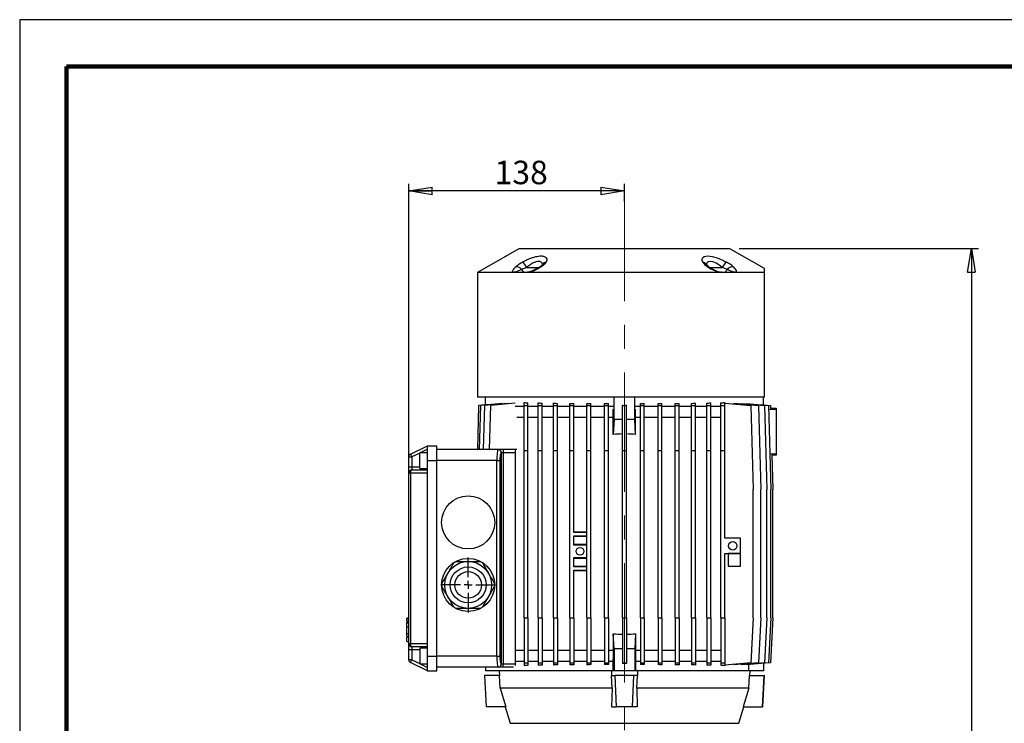
# Model space of a CAD drawing. Units: millimetres. Extents: x -4 to 213, y 0 to 297.
# Drawn here: x 0 to 105, y 222 to 297 of the extents above; entities that cross this region are included whole.
import ezdxf

# ---------------------------------------------------------------- set-up
doc = ezdxf.new("R2010")
doc.units = ezdxf.units.MM
doc.linetypes.add('CENTERX2', pattern=[20.32, 12.7, -2.54, 2.54, -2.54])
doc.layers.add('FORMAT', color=7, linetype='Continuous')
doc.styles.add('SLDTEXTSTYLE0', font='TXT', dxfattribs={"width": 0.605})
doc.dimstyles.new('SLDDIMSTYLE0', dxfattribs={"dimtxt": 2.5, "dimasz": 2.5, "dimexe": 0, "dimexo": 0.0625, "dimtad": 1, "dimlfac": 6, "dimrnd": 1e-09, "dimzin": 12, "dimdsep": 46, "dimtxsty": 'SLDTEXTSTYLE0', "dimblk1": 'CLOSED', "dimblk2": 'CLOSED', "dimsah": 1, "dimcen": 0.09, "dimadec": 0, "dimazin": 3, "dimtfac": 1, "dimtofl": 0, "dimtmove": 0, "dimatfit": 3, "dimldrblk": 'CLOSED', "dimfxl": 0, "dimfrac": 2, "dimtolj": 1, "dimtzin": 12, "dimarcsym": 0})
doc.dimstyles.new('SLDDIMSTYLE3', dxfattribs={"dimtxt": 2.5, "dimasz": 2.5, "dimexe": 0, "dimexo": 0.0625, "dimtad": 1, "dimdec": 0, "dimlfac": 6, "dimrnd": 1e-09, "dimzin": 12, "dimdsep": 46, "dimtxsty": 'SLDTEXTSTYLE0', "dimblk1": 'CLOSED', "dimblk2": 'CLOSED', "dimsah": 1, "dimcen": 0.09, "dimadec": 0, "dimazin": 3, "dimtfac": 1, "dimtdec": 0, "dimtofl": 0, "dimtmove": 0, "dimatfit": 3, "dimldrblk": 'CLOSED', "dimfxl": 0, "dimfrac": 2, "dimtolj": 1, "dimtzin": 12, "dimarcsym": 0})

# ---------------------------------------------------------------- blocks, each defined once
blk = doc.blocks.new('_Closed')
at = {"color": 0, "linetype": 'ByBlock', "lineweight": -2}
for p, q in [((-1, 0.166667), (0, 0)), ((-1, 0.166667), (-1, -0.166667)), ((0, 0), (-1, -0.166667)), ((0, 0), (-1, 0))]:
    blk.add_line(p, q, dxfattribs=at)
blk = doc.blocks.new('_D_5')
at = {"layer": 'FORMAT'}
for p, q in [((76.74, 272.6), (102.24, 272.6)), ((101.49, 272.6), (101.49, 146.76)), ((81.21, 146.76), (102.24, 146.76))]:
    blk.add_line(p, q, dxfattribs=at)
at = {"layer": 'FORMAT', "xscale": 2.5, "yscale": 2.5}
for p, rotation in [((101.49, 272.6, 2), 90.0000000000004), ((101.49, 146.76, 2), 270.0000000000004)]:
    blk.add_blockref('_Closed', p, dxfattribs=dict(at, rotation=rotation))
at = {"layer": 'FORMAT', "insert": (98.27, 207.33), "char_height": 2.5, "attachment_point": 1, "rotation": 90, "style": 'SLDTEXTSTYLE0'}
blk.add_mtext('755', dxfattribs=at)
blk = doc.blocks.new('_D_8')
at = {"layer": 'FORMAT'}
for p, q in [((41.49, 249.68), (41.49, 279.5)), ((64.49, 277.64), (64.49, 279.5)), ((64.49, 278.75), (41.49, 278.75))]:
    blk.add_line(p, q, dxfattribs=at)
at = {"layer": 'FORMAT', "xscale": 2.5, "yscale": 2.5, "rotation": 180.0000000000004}
blk.add_blockref('_Closed', (41.49, 278.75, 2), dxfattribs=at)
at = {"layer": 'FORMAT', "xscale": 2.5, "yscale": 2.5}
blk.add_blockref('_Closed', (64.49, 278.75, 2), dxfattribs=at)
at = {"layer": 'FORMAT', "insert": (50.64, 281.97), "char_height": 2.5, "attachment_point": 1, "style": 'SLDTEXTSTYLE0'}
blk.add_mtext('138', dxfattribs=at)
blk = doc.blocks.new('SW_CENTERMARKSYMBOL_7')
at = {"layer": 'FORMAT', "color": 0}
for p, q in [((0, 0.83), (0, 2.92)), ((-0.83, 0), (-2.92, 0)), ((0, 0), (-0.42, 0)), ((0, 0), (0, 0.42)), ((0, 0), (0, -0.42)), ((0, 0), (0.42, 0)), ((0.83, 0), (2.92, 0)), ((0, -0.83), (0, -2.92))]:
    blk.add_line(p, q, dxfattribs=at)

msp = doc.modelspace()

# ---------------------------------------------------------------- linework, layer by layer
at = {"color": 7, "linetype": 'Continuous', "lineweight": 25}
for p, q in [((210, 297), (0, 297)), ((0, 297), (0, 0)), ((53.24272252, 272.59515803), (48.82605586, 270.04519434)), ((75.74272252, 272.59515803), (53.24272252, 272.59515803)), ((79.40938919, 270.47820705), (75.74272252, 272.59515803)), ((48.82605586, 270.04519434), (48.82605586, 256.7618247)), ((52.59262528, 270.04519434), (48.82605586, 270.04519434)), ((52.7952021, 270.04519434), (52.59262528, 270.04519434)), ((54.07099232, 270.04519434), (52.7952021, 270.04519434)), ((52.98427111, 270.09515803), (54.23944051, 270.09515803)), ((54.30291733, 270.04519434), (54.07099232, 270.04519434)), ((74.68252772, 270.04519434), (54.30291733, 270.04519434)), ((74.91445273, 270.04519434), (74.68252772, 270.04519434)), ((74.74600454, 270.09515803), (76.00117394, 270.09515803)), ((76.19024295, 270.04519434), (74.91445273, 270.04519434)), ((76.39281977, 270.04519434), (76.19024295, 270.04519434)), ((79.40938919, 270.04519434), (76.39281977, 270.04519434)), ((79.40938919, 256.7618247), (79.40938919, 270.04519434)), ((79.40938919, 256.7618247), (48.82605586, 256.7618247)), ((49.65938919, 255.95125799), (49.65938919, 256.7618247)), ((53.78438919, 255.887958), (53.78438919, 256.20788523)), ((63.38355586, 254.39076795), (63.38355586, 256.7618247)), ((65.60188919, 254.39076795), (65.60188919, 256.7618247)), ((75.20105586, 255.887958), (75.20105586, 256.20788523)), ((79.32605586, 255.95125799), (79.32605586, 256.7618247)), ((48.93586702, 255.887958), (48.80445667, 251.17849137)), ((49.93532047, 255.97539885), (48.93586702, 255.887958)), ((49.14715864, 255.887958), (49.01574829, 251.17849137)), ((51.48801094, 256.09275604), (49.14715864, 255.887958)), ((49.56691751, 255.887958), (49.43550716, 251.17849137)), ((52.02422036, 256.10294414), (49.56691751, 255.887958)), ((50.18953269, 255.887958), (50.05812234, 251.17849137)), ((52.82068114, 256.11815366), (50.18953269, 255.887958)), ((53.78438919, 255.7618247), (52.82068114, 255.7618247)), ((53.78438919, 255.887958), (54.20105586, 255.887958)), ((53.78438919, 251.09515803), (53.78438919, 255.887958)), ((54.20105586, 255.887958), (54.20105586, 256.1612669)), ((54.20105586, 251.09515803), (54.20105586, 255.887958)), ((55.28951951, 255.7618247), (54.20105586, 255.7618247)), ((55.28951951, 255.887958), (55.28951951, 256.16201518)), ((55.28951951, 255.887958), (55.70618618, 255.887958)), ((55.28951951, 251.09515803), (55.28951951, 255.887958)), ((55.70618618, 255.887958), (55.70618618, 256.12868641)), ((55.70618618, 251.09515803), (55.70618618, 255.887958)), ((56.9258323, 255.7618247), (55.70618618, 255.7618247)), ((56.9258323, 255.887958), (56.9258323, 256.13216787)), ((56.9258323, 255.887958), (57.34249897, 255.887958)), ((56.9258323, 251.09515803), (56.9258323, 255.887958)), ((57.34249897, 255.887958), (57.34249897, 256.10803651)), ((57.34249897, 251.09515803), (57.34249897, 255.887958)), ((58.66946334, 255.7618247), (57.34249897, 255.7618247)), ((58.66946334, 255.887958), (58.66946334, 256.11191294)), ((58.66946334, 255.887958), (59.08613001, 255.887958)), ((58.66946334, 251.09515803), (58.66946334, 255.887958)), ((59.08613001, 255.887958), (59.08613001, 256.0949846)), ((59.08613001, 251.09515803), (59.08613001, 255.887958)), ((60.49498327, 255.7618247), (59.08613001, 255.7618247)), ((60.49498327, 255.887958), (60.49498327, 256.09821827)), ((60.49498327, 255.887958), (60.91164993, 255.887958)), ((60.49498327, 251.09515803), (60.49498327, 255.887958)), ((60.91164993, 255.887958), (60.91164993, 256.0874108)), ((60.91164993, 251.09515803), (60.91164993, 255.887958)), ((62.37576843, 255.7618247), (60.91164993, 255.7618247)), ((62.37576843, 255.887958), (62.37576843, 256.08950309)), ((62.37576843, 255.887958), (62.7924351, 255.887958)), ((62.37576843, 251.09515803), (62.37576843, 255.887958)), ((62.7924351, 255.887958), (62.7924351, 256.08422991)), ((62.7924351, 251.09515803), (62.7924351, 255.887958)), ((63.3021529, 255.7618247), (62.7924351, 255.7618247)), ((63.30016356, 252.79954811), (63.30016356, 255.49842509)), ((64.28438919, 255.887958), (64.28438919, 255.9535745)), ((64.28438919, 255.887958), (64.70105586, 255.887958)), ((64.28438919, 251.09515803), (64.28438919, 255.887958)), ((64.70105586, 255.887958), (64.70105586, 255.9535745)), ((64.70105586, 251.09515803), (64.70105586, 255.887958)), ((66.19300995, 255.7618247), (65.68329215, 255.7618247)), ((65.68528149, 252.79954811), (65.68528149, 255.49842509)), ((66.19300995, 255.887958), (66.19300995, 256.08422991)), ((66.19300995, 255.887958), (66.60967662, 255.887958)), ((66.19300995, 251.09515803), (66.19300995, 255.887958)), ((66.60967662, 255.887958), (66.60967662, 256.08950309)), ((66.60967662, 251.09515803), (66.60967662, 255.887958)), ((68.07379511, 255.7618247), (66.60967662, 255.7618247)), ((68.07379511, 255.887958), (68.07379511, 256.0874108)), ((68.07379511, 255.887958), (68.49046178, 255.887958)), ((68.07379511, 251.09515803), (68.07379511, 255.887958)), ((68.49046178, 255.887958), (68.49046178, 256.09821827)), ((68.49046178, 251.09515803), (68.49046178, 255.887958)), ((69.89931504, 255.7618247), (68.49046178, 255.7618247)), ((69.89931504, 255.887958), (69.89931504, 256.0949846)), ((69.89931504, 255.887958), (70.3159817, 255.887958)), ((69.89931504, 251.09515803), (69.89931504, 255.887958)), ((70.3159817, 255.887958), (70.3159817, 256.11191294)), ((70.3159817, 251.09515803), (70.3159817, 255.887958)), ((71.64294608, 255.7618247), (70.3159817, 255.7618247)), ((71.64294608, 255.887958), (71.64294608, 256.10803651)), ((71.64294608, 255.887958), (72.05961274, 255.887958)), ((71.64294608, 251.09515803), (71.64294608, 255.887958)), ((72.05961274, 255.887958), (72.05961274, 256.13216787)), ((72.05961274, 251.09515803), (72.05961274, 255.887958)), ((73.27925887, 255.7618247), (72.05961274, 255.7618247)), ((73.27925887, 255.887958), (73.27925887, 256.12868641)), ((73.27925887, 255.887958), (73.69592554, 255.887958)), ((73.27925887, 251.09515803), (73.27925887, 255.887958)), ((73.69592554, 255.887958), (73.69592554, 256.16201518)), ((73.69592554, 251.09515803), (73.69592554, 255.887958)), ((74.78438919, 255.7618247), (73.69592554, 255.7618247)), ((74.78438919, 255.887958), (74.78438919, 256.1612669)), ((74.78438919, 255.887958), (75.20105586, 255.887958)), ((74.78438919, 251.09515803), (74.78438919, 255.887958)), ((75.20105586, 256.13097593), (77.97876342, 255.887958)), ((75.20105586, 251.09515803), (75.20105586, 255.887958)), ((76.16476391, 256.11815366), (76.16476391, 256.0466624)), ((76.16476391, 256.11815366), (78.79591236, 255.887958)), ((76.96122469, 256.10294414), (76.96122469, 256.04847237)), ((76.96122469, 256.10294414), (79.41852754, 255.887958)), ((77.49743411, 256.09275604), (77.49743411, 256.0560319)), ((77.49743411, 256.09275604), (79.83828641, 255.887958)), ((77.97876342, 255.887958), (78.22876342, 246.92849137)), ((78.79591236, 255.887958), (79.04591236, 246.92849137)), ((79.05012458, 255.97539885), (80.04957803, 255.887958)), ((79.41852754, 255.887958), (79.66852754, 246.92849137)), ((79.83828641, 255.887958), (80.08828641, 246.92849137)), ((80.04957803, 255.887958), (80.0581466, 255.5808785)), ((80.05716134, 255.61618829), (80.65938919, 255.59515803)), ((80.65938919, 255.59515803), (80.65938919, 255.4285929)), ((80.65938919, 255.4285929), (80.65938919, 250.76172317)), ((53.78438919, 254.59515803), (53.01143847, 254.59515803)), ((55.28951951, 254.59515803), (54.20105586, 254.59515803)), ((56.9258323, 254.59515803), (55.70618618, 254.59515803)), ((58.66946334, 254.59515803), (57.34249897, 254.59515803)), ((60.49498327, 254.59515803), (59.08613001, 254.59515803)), ((62.37576843, 254.59515803), (60.91164993, 254.59515803)), ((63.30016356, 254.59515803), (62.7924351, 254.59515803)), ((63.38355586, 254.39076795), (63.30016356, 252.79954811)), ((64.28438919, 254.39076795), (63.38355586, 254.39076795)), ((65.60188919, 254.39076795), (64.70105586, 254.39076795)), ((65.68528149, 252.79954811), (65.60188919, 254.39076795)), ((66.19300995, 254.59515803), (65.68528149, 254.59515803)), ((68.07379511, 254.59515803), (66.60967662, 254.59515803)), ((69.89931504, 254.59515803), (68.49046178, 254.59515803)), ((71.64294608, 254.59515803), (70.3159817, 254.59515803)), ((73.27925887, 254.59515803), (72.05961274, 254.59515803)), ((74.78438919, 254.59515803), (73.69592554, 254.59515803)), ((41.67993214, 250.71100109), (43.49272252, 251.59515803)), ((43.49272252, 250.0118247), (43.49272252, 251.59515803)), ((43.49272252, 251.59515803), (44.49272252, 251.59515803)), ((44.49272252, 250.0118247), (44.49272252, 251.59515803)), ((51.02662846, 251.17849137), (44.49272252, 251.17849137)), ((51.02662846, 251.17849137), (51.05663181, 251.17849137)), ((51.05663181, 251.17849137), (51.10073448, 251.17849137)), ((53.01143847, 251.17849137), (51.10073448, 251.17849137)), ((51.54903569, 251.17849137), (51.54903569, 250.84515803)), ((52.82605586, 251.17849137), (52.82605586, 250.84515803)), ((53.78438919, 233.2618247), (53.78438919, 251.09515803)), ((53.78438919, 251.09515803), (54.20105586, 251.09515803)), ((54.20105586, 233.2618247), (54.20105586, 251.09515803)), ((55.28951951, 233.2618247), (55.28951951, 251.09515803)), ((55.28951951, 251.09515803), (55.70618618, 251.09515803)), ((55.70618618, 233.2618247), (55.70618618, 251.09515803)), ((56.9258323, 251.09515803), (57.34249897, 251.09515803)), ((56.9258323, 233.2618247), (56.9258323, 251.09515803)), ((57.34249897, 233.2618247), (57.34249897, 251.09515803)), ((58.66946334, 233.2618247), (58.66946334, 251.09515803)), ((58.66946334, 251.09515803), (59.08613001, 251.09515803)), ((59.08613001, 242.34515803), (59.08613001, 251.09515803)), ((60.49498327, 233.2618247), (60.49498327, 251.09515803)), ((60.49498327, 251.09515803), (60.91164993, 251.09515803)), ((60.91164993, 233.2618247), (60.91164993, 251.09515803)), ((62.37576843, 251.09515803), (62.7924351, 251.09515803)), ((62.37576843, 233.2618247), (62.37576843, 251.09515803)), ((62.7924351, 233.2618247), (62.7924351, 251.09515803)), ((64.28438919, 251.09515803), (64.70105586, 251.09515803)), ((64.28438919, 233.2618247), (64.28438919, 251.09515803)), ((64.70105586, 233.2618247), (64.70105586, 251.09515803)), ((66.19300995, 251.09515803), (66.60967662, 251.09515803)), ((66.19300995, 233.2618247), (66.19300995, 251.09515803)), ((66.60967662, 233.2618247), (66.60967662, 251.09515803)), ((68.07379511, 251.09515803), (68.49046178, 251.09515803)), ((68.07379511, 233.2618247), (68.07379511, 251.09515803)), ((68.49046178, 233.2618247), (68.49046178, 251.09515803)), ((69.89931504, 233.2618247), (69.89931504, 251.09515803)), ((69.89931504, 251.09515803), (70.3159817, 251.09515803)), ((70.3159817, 233.2618247), (70.3159817, 251.09515803)), ((71.64294608, 251.09515803), (72.05961274, 251.09515803)), ((71.64294608, 233.2618247), (71.64294608, 251.09515803)), ((72.05961274, 233.2618247), (72.05961274, 251.09515803)), ((73.27925887, 233.2618247), (73.27925887, 251.09515803)), ((73.27925887, 251.09515803), (73.69592554, 251.09515803)), ((73.69592554, 233.2618247), (73.69592554, 251.09515803)), ((74.78438919, 233.2618247), (74.78438919, 251.09515803)), ((74.78438919, 251.09515803), (75.20105586, 251.09515803)), ((75.20105586, 241.7618247), (75.20105586, 251.09515803)), ((41.49272252, 250.41140307), (41.82605586, 250.41140307)), ((41.49272252, 249.34515803), (41.49272252, 250.41140307)), ((41.67993214, 250.71100109), (41.82605586, 250.41140307)), ((41.82605586, 250.41140307), (41.82605586, 249.34515803)), ((43.49272252, 250.84515803), (42.65938919, 250.84515803)), ((42.65938919, 249.17849137), (42.65938919, 250.84515803)), ((43.49272252, 248.67849137), (43.49272252, 250.0118247)), ((43.49272252, 250.0118247), (44.49272252, 250.0118247)), ((50.87968931, 250.0118247), (44.49272252, 250.0118247)), ((44.49272252, 229.17849137), (44.49272252, 250.0118247)), ((50.87968931, 229.17849137), (50.87968931, 250.0118247)), ((50.87968931, 250.0118247), (51.20795857, 250.0118247)), ((51.20795857, 250.0118247), (51.20795857, 229.17849137)), ((51.38490106, 250.84515803), (51.35489772, 250.84515803)), ((51.38490106, 228.34515803), (51.38490106, 250.84515803)), ((51.54903569, 250.84515803), (51.38490106, 250.84515803)), ((51.54903569, 250.84515803), (51.54903569, 228.34515803)), ((52.82605586, 250.84515803), (51.54903569, 250.84515803)), ((52.82605586, 250.84515803), (52.82605586, 228.34515803)), ((80.19662253, 250.61819677), (80.29957803, 246.92849137)), ((80.65938919, 250.59515803), (80.19771525, 250.57903602)), ((80.65938919, 250.76172317), (80.65938919, 250.59515803)), ((41.49272252, 249.34515803), (41.82605586, 249.34515803)), ((41.49272252, 248.67849137), (41.49272252, 249.34515803)), ((41.82605586, 249.34515803), (41.82605586, 249.0118247)), ((41.82605586, 249.0118247), (43.49272252, 249.0118247)), ((42.65938919, 249.17849137), (43.49272252, 249.17849137)), ((41.49272252, 230.5118247), (41.49272252, 248.67849137)), ((41.67993214, 248.67849137), (41.49272252, 248.67849137)), ((41.67993214, 248.67849137), (41.67993214, 230.5118247)), ((43.49272252, 248.67849137), (41.67993214, 248.67849137)), ((43.49272252, 230.5118247), (43.49272252, 248.67849137)), ((78.22876342, 233.2618247), (78.22876342, 246.92849137)), ((79.04591236, 233.2618247), (79.04591236, 246.92849137)), ((79.66852754, 233.2618247), (79.66852754, 246.92849137)), ((80.08828641, 233.2618247), (80.08828641, 246.92849137)), ((80.29957803, 233.2618247), (80.29957803, 246.92849137)), ((59.08613001, 242.42849137), (60.49498327, 242.42849137)), ((60.49498327, 242.34515803), (59.08613001, 242.34515803)), ((59.08613001, 242.0118247), (60.49498327, 242.0118247)), ((59.08613001, 241.0118247), (59.08613001, 242.0118247)), ((60.49498327, 241.92849137), (59.08613001, 241.92849137)), ((76.86772252, 241.7618247), (75.20105586, 241.7618247)), ((76.86772252, 240.09515803), (76.86772252, 241.7618247)), ((59.08613001, 241.09515803), (60.49498327, 241.09515803)), ((60.49498327, 241.0118247), (59.08613001, 241.0118247)), ((59.08613001, 239.67849137), (60.49498327, 239.67849137)), ((59.08613001, 238.67849137), (59.08613001, 239.67849137)), ((60.49498327, 239.59515803), (59.08613001, 239.59515803)), ((75.20105586, 240.09515803), (76.86772252, 240.09515803)), ((75.20105586, 233.2618247), (75.20105586, 240.09515803)), ((75.53438919, 240.09515803), (75.53438919, 238.7618247)), ((76.86772252, 240.09515803), (75.53438919, 240.09515803)), ((76.86772252, 238.7618247), (76.86772252, 240.09515803)), ((59.08613001, 238.7618247), (60.49498327, 238.7618247)), ((60.49498327, 238.67849137), (59.08613001, 238.67849137)), ((75.53438919, 238.7618247), (76.86772252, 238.7618247)), ((59.08613001, 238.34515803), (60.49498327, 238.34515803)), ((59.08613001, 233.2618247), (59.08613001, 238.34515803)), ((60.49498327, 238.2618247), (59.08613001, 238.2618247)), ((41.49272252, 233.23061017), (41.26772252, 233.23061017)), ((41.29272252, 233.23061017), (41.49272252, 233.23061017)), ((41.29272252, 233.17815386), (41.49272252, 233.17815386)), ((53.78438919, 233.2618247), (53.78438919, 228.46902473)), ((53.78438919, 233.2618247), (54.20105586, 233.2618247)), ((54.20105586, 233.2618247), (54.20105586, 228.46902473)), ((55.28951951, 233.2618247), (55.28951951, 228.46902473)), ((55.28951951, 233.2618247), (55.70618618, 233.2618247)), ((55.70618618, 233.2618247), (55.70618618, 228.46902473)), ((56.9258323, 233.2618247), (56.9258323, 228.46902473)), ((56.9258323, 233.2618247), (57.34249897, 233.2618247)), ((57.34249897, 233.2618247), (57.34249897, 228.46902473)), ((58.66946334, 233.2618247), (59.08613001, 233.2618247)), ((58.66946334, 233.2618247), (58.66946334, 228.46902473)), ((59.08613001, 233.2618247), (59.08613001, 228.46902473)), ((60.49498327, 233.2618247), (60.49498327, 228.46902473)), ((60.49498327, 233.2618247), (60.91164993, 233.2618247)), ((60.91164993, 233.2618247), (60.91164993, 228.46902473)), ((62.37576843, 233.2618247), (62.7924351, 233.2618247)), ((62.37576843, 233.2618247), (62.37576843, 228.46902473)), ((62.7924351, 233.2618247), (62.7924351, 228.46902473)), ((64.28438919, 233.2618247), (64.70105586, 233.2618247)), ((64.28438919, 233.2618247), (64.28438919, 228.46902473)), ((64.70105586, 233.2618247), (64.70105586, 228.46902473)), ((66.19300995, 233.2618247), (66.19300995, 228.46902473)), ((66.19300995, 233.2618247), (66.60967662, 233.2618247)), ((66.60967662, 233.2618247), (66.60967662, 228.46902473)), ((68.07379511, 233.2618247), (68.07379511, 228.46902473)), ((68.07379511, 233.2618247), (68.49046178, 233.2618247)), ((68.49046178, 233.2618247), (68.49046178, 228.46902473)), ((69.89931504, 233.2618247), (69.89931504, 228.46902473)), ((69.89931504, 233.2618247), (70.3159817, 233.2618247)), ((70.3159817, 233.2618247), (70.3159817, 228.46902473)), ((71.64294608, 233.2618247), (72.05961274, 233.2618247)), ((71.64294608, 233.2618247), (71.64294608, 228.46902473)), ((72.05961274, 233.2618247), (72.05961274, 228.46902473)), ((73.27925887, 233.2618247), (73.27925887, 228.46902473)), ((73.27925887, 233.2618247), (73.69592554, 233.2618247)), ((73.69592554, 233.2618247), (73.69592554, 228.46902473)), ((74.78438919, 233.2618247), (75.20105586, 233.2618247)), ((74.78438919, 233.2618247), (74.78438919, 228.46902473)), ((75.20105586, 233.2618247), (75.20105586, 228.46902473)), ((78.22876342, 233.2618247), (77.97876342, 228.46902473)), ((79.04591236, 233.2618247), (78.79591236, 228.46902473)), ((79.66852754, 233.2618247), (79.41852754, 228.46902473)), ((80.08828641, 233.2618247), (79.83828641, 228.46902473)), ((80.29957803, 233.2618247), (80.04957803, 228.46902473)), ((41.26772252, 232.8704938), (41.49272252, 232.8704938)), ((41.29272252, 232.72354596), (41.26772252, 232.72354596)), ((41.29272252, 232.71336542), (41.26772252, 232.71336542)), ((41.29272252, 232.92342221), (41.49272252, 232.92342221)), ((41.29272252, 232.76619594), (41.29272252, 232.8420882)), ((41.29272252, 232.7370276), (41.49272252, 232.7370276)), ((41.29272252, 232.28159489), (41.49272252, 232.28159489)), ((41.29272252, 231.60039441), (41.29272252, 232.28159489)), ((41.26772252, 231.24747479), (41.29272252, 231.24747479)), ((41.26772252, 231.24746682), (41.49272252, 231.24746682)), ((41.26772252, 231.23445525), (41.49272252, 231.23445525)), ((41.29272252, 231.60039441), (41.49272252, 231.60039441)), ((41.29272252, 231.28617406), (41.49272252, 231.28617406)), ((41.29272252, 231.22104186), (41.49272252, 231.22104186)), ((41.29272252, 230.73061018), (41.29272252, 231.19187352)), ((63.38355586, 229.96621478), (63.30016356, 231.55743462)), ((63.30016356, 231.55743462), (63.30016356, 228.85855764)), ((65.68528149, 231.55743462), (65.60188919, 229.96621478)), ((65.68528149, 231.55743462), (65.68528149, 228.85855764)), ((41.29272252, 230.73061018), (41.49272252, 230.73061018)), ((41.49272252, 230.5118247), (41.67993214, 230.5118247)), ((41.49272252, 229.84515803), (41.49272252, 230.5118247)), ((41.67993214, 230.5118247), (43.49272252, 230.5118247)), ((43.49272252, 230.17849137), (41.82605586, 230.17849137)), ((41.82605586, 230.17849137), (41.82605586, 229.84515803)), ((43.49272252, 230.0118247), (42.65938919, 230.0118247)), ((42.65938919, 230.0118247), (42.65938919, 228.34515803)), ((43.49272252, 229.17849137), (43.49272252, 230.5118247)), ((63.38355586, 229.96621478), (63.38355586, 227.59515803)), ((64.28438919, 229.96621478), (63.38355586, 229.96621478)), ((65.60188919, 229.96621478), (64.70105586, 229.96621478)), ((65.60188919, 229.96621478), (65.60188919, 227.59515803)), ((41.82605586, 229.84515803), (41.49272252, 229.84515803)), ((41.49272252, 228.77891299), (41.49272252, 229.84515803)), ((41.82605586, 229.84515803), (41.82605586, 228.77891299)), ((43.49272252, 229.17849137), (44.49272252, 229.17849137)), ((43.49272252, 227.59515803), (43.49272252, 229.17849137)), ((50.87968931, 229.17849137), (44.49272252, 229.17849137)), ((44.49272252, 227.59515803), (44.49272252, 229.17849137)), ((50.87968931, 229.17849137), (51.20795857, 229.17849137)), ((53.78438919, 229.7618247), (52.82605586, 229.7618247)), ((55.28951951, 229.7618247), (54.20105586, 229.7618247)), ((56.9258323, 229.7618247), (55.70618618, 229.7618247)), ((58.66946334, 229.7618247), (57.34249897, 229.7618247)), ((60.49498327, 229.7618247), (59.08613001, 229.7618247)), ((62.37576843, 229.7618247), (60.91164993, 229.7618247)), ((63.30016356, 229.7618247), (62.7924351, 229.7618247)), ((66.19300995, 229.7618247), (65.68528149, 229.7618247)), ((68.07379511, 229.7618247), (66.60967662, 229.7618247)), ((69.89931504, 229.7618247), (68.49046178, 229.7618247)), ((71.64294608, 229.7618247), (70.3159817, 229.7618247)), ((73.27925887, 229.7618247), (72.05961274, 229.7618247)), ((74.78438919, 229.7618247), (73.69592554, 229.7618247)), ((41.82605586, 228.77891299), (41.49272252, 228.77891299)), ((41.67993214, 228.47931498), (41.82605586, 228.77891299)), ((43.49272252, 227.59515803), (41.67993214, 228.47931498)), ((42.65938919, 228.34515803), (43.49272252, 228.34515803)), ((51.02662846, 228.0118247), (44.49272252, 228.0118247)), ((49.65938919, 228.0118247), (49.65938919, 227.59515803)), ((51.05663181, 228.0118247), (51.02662846, 228.0118247)), ((51.54903569, 228.0118247), (51.05663181, 228.0118247)), ((51.35489772, 228.34515803), (51.38490106, 228.34515803)), ((51.38490106, 228.34515803), (51.54903569, 228.34515803)), ((51.54903569, 228.0118247), (51.54903569, 228.34515803)), ((51.54903569, 228.34515803), (52.82605586, 228.34515803)), ((52.67113211, 228.0118247), (51.54903569, 228.0118247)), ((53.78438919, 228.59515803), (52.82605586, 228.59515803)), ((52.82605586, 228.34515803), (52.82605586, 228.17785291)), ((53.78438919, 228.46902473), (54.20105586, 228.46902473)), ((53.78438919, 228.46902473), (53.78438919, 228.1490975)), ((55.28951951, 228.59515803), (54.20105586, 228.59515803)), ((54.20105586, 228.46902473), (54.20105586, 228.19571583)), ((55.28951951, 228.46902473), (55.70618618, 228.46902473)), ((55.28951951, 228.46902473), (55.28951951, 228.19496755)), ((56.9258323, 228.59515803), (55.70618618, 228.59515803)), ((55.70618618, 228.46902473), (55.70618618, 228.22829632)), ((56.9258323, 228.46902473), (57.34249897, 228.46902473)), ((56.9258323, 228.46902473), (56.9258323, 228.22481486)), ((58.66946334, 228.59515803), (57.34249897, 228.59515803)), ((57.34249897, 228.46902473), (57.34249897, 228.24894623)), ((58.66946334, 228.46902473), (59.08613001, 228.46902473)), ((58.66946334, 228.46902473), (58.66946334, 228.24506979)), ((60.49498327, 228.59515803), (59.08613001, 228.59515803)), ((59.08613001, 228.46902473), (59.08613001, 228.26199813)), ((60.49498327, 228.46902473), (60.91164993, 228.46902473)), ((60.49498327, 228.46902473), (60.49498327, 228.25876446)), ((62.37576843, 228.59515803), (60.91164993, 228.59515803)), ((60.91164993, 228.46902473), (60.91164993, 228.26957194)), ((62.37576843, 228.46902473), (62.7924351, 228.46902473)), ((62.37576843, 228.46902473), (62.37576843, 228.26747964)), ((63.3021529, 228.59515803), (62.7924351, 228.59515803)), ((62.7924351, 228.46902473), (62.7924351, 228.27275282)), ((63.3021529, 228.59515803), (63.30016356, 228.85855764)), ((63.3021529, 227.59515803), (63.3021529, 228.59515803)), ((64.28438919, 228.46902473), (64.70105586, 228.46902473)), ((64.28438919, 228.46902473), (64.28438919, 228.40340823)), ((64.70105586, 228.40340823), (64.28438919, 228.40340823)), ((64.70105586, 228.46902473), (64.70105586, 228.40340823)), ((65.68528149, 228.85855764), (65.68329215, 228.59515803)), ((65.68329215, 228.59515803), (65.68329215, 227.59515803)), ((66.19300995, 228.59515803), (65.68329215, 228.59515803)), ((66.19300995, 228.46902473), (66.60967662, 228.46902473)), ((66.19300995, 228.46902473), (66.19300995, 228.27275282)), ((68.07379511, 228.59515803), (66.60967662, 228.59515803)), ((66.60967662, 228.46902473), (66.60967662, 228.26747964)), ((68.07379511, 228.46902473), (68.49046178, 228.46902473)), ((68.07379511, 228.46902473), (68.07379511, 228.26957194)), ((69.89931504, 228.59515803), (68.49046178, 228.59515803)), ((68.49046178, 228.46902473), (68.49046178, 228.25876446)), ((69.89931504, 228.46902473), (70.3159817, 228.46902473)), ((69.89931504, 228.46902473), (69.89931504, 228.26199813)), ((71.64294608, 228.59515803), (70.3159817, 228.59515803)), ((70.3159817, 228.46902473), (70.3159817, 228.24506979)), ((71.64294608, 228.46902473), (72.05961274, 228.46902473)), ((71.64294608, 228.46902473), (71.64294608, 228.24894623)), ((73.27925887, 228.59515803), (72.05961274, 228.59515803)), ((72.05961274, 228.46902473), (72.05961274, 228.22481486)), ((73.27925887, 228.46902473), (73.69592554, 228.46902473)), ((73.27925887, 228.46902473), (73.27925887, 228.22829632)), ((74.78438919, 228.59515803), (73.69592554, 228.59515803)), ((73.69592554, 228.46902473), (73.69592554, 228.19496755)), ((74.78438919, 228.46902473), (75.20105586, 228.46902473)), ((74.78438919, 228.46902473), (74.78438919, 228.19571583)), ((75.20105586, 228.46902473), (75.20105586, 228.1490975)), ((77.97876342, 228.46902473), (75.20105586, 228.22600681)), ((78.79591236, 228.46902473), (76.16476391, 228.23882907)), ((76.16476391, 228.31032034), (76.16476391, 228.23882907)), ((79.41852754, 228.46902473), (76.96122469, 228.25403859)), ((76.96122469, 228.30851036), (76.96122469, 228.25403859)), ((79.83828641, 228.46902473), (77.49743411, 228.26422669)), ((77.49743411, 228.30095083), (77.49743411, 228.26422669)), ((77.77279488, 227.59515803), (77.77279488, 228.28831764)), ((80.04957803, 228.46902473), (79.05012458, 228.38158388)), ((79.05012458, 228.4000695), (79.05012458, 228.38158388)), ((79.32605586, 228.40572474), (79.32605586, 227.59515803)), ((43.49272252, 227.59515803), (44.49272252, 227.59515803)), ((49.57605586, 227.09515803), (49.75074846, 223.7618247)), ((49.60961316, 227.09515803), (49.57605586, 227.09515803)), ((49.77591431, 223.7618247), (49.60961316, 227.09515803)), ((51.15822013, 227.09515803), (49.60961316, 227.09515803)), ((51.12985367, 227.59515803), (49.65938919, 227.59515803)), ((51.12985367, 227.59515803), (51.15822013, 227.09515803)), ((63.11861179, 227.59515803), (51.12985367, 227.59515803)), ((51.2259959, 225.76805586), (51.15822013, 227.09515803)), ((63.11861179, 227.59515803), (63.11163119, 227.09515803)), ((63.16657795, 225.76805586), (63.11163119, 227.09515803)), ((63.11163119, 227.09515803), (63.49272252, 227.09515803)), ((63.3021529, 227.59515803), (63.11709704, 227.59515803)), ((63.38355586, 227.59515803), (63.3021529, 227.59515803)), ((65.60188919, 227.59515803), (63.38355586, 227.59515803)), ((63.63170247, 223.7618247), (63.49272252, 227.09515803)), ((65.49272252, 227.09515803), (63.49272252, 227.09515803)), ((65.35374258, 223.7618247), (65.49272252, 227.09515803)), ((65.87381386, 227.09515803), (65.49272252, 227.09515803)), ((65.68329215, 227.59515803), (65.60188919, 227.59515803)), ((65.86742679, 227.59515803), (65.68329215, 227.59515803)), ((65.8188671, 225.76805586), (65.87381386, 227.09515803)), ((65.86683326, 227.59515803), (65.87381386, 227.09515803)), ((77.85559138, 227.59515803), (65.86683326, 227.59515803)), ((77.75944915, 225.76805586), (77.82722492, 227.09515803)), ((77.85559138, 227.59515803), (77.82722492, 227.09515803)), ((77.82722492, 227.09515803), (79.37583189, 227.09515803)), ((79.32605586, 227.59515803), (77.85559138, 227.59515803)), ((79.20953074, 223.7618247), (79.37583189, 227.09515803)), ((79.23469659, 223.7618247), (79.40938919, 227.09515803)), ((79.40938919, 227.09515803), (79.37583189, 227.09515803)), ((63.16657795, 225.76805586), (51.2259959, 225.76805586)), ((51.2259959, 225.76805586), (51.85024173, 223.7618247)), ((63.16657795, 225.76805586), (63.12123841, 223.7618247)), ((65.8188671, 225.76805586), (65.86420664, 223.7618247)), ((77.75944915, 225.76805586), (65.8188671, 225.76805586)), ((77.75944915, 225.76805586), (77.13520332, 223.7618247)), ((49.77591431, 223.7618247), (49.75074846, 223.7618247)), ((51.85024173, 223.7618247), (49.77591431, 223.7618247)), ((51.77606851, 223.7618247), (52.31192128, 222.01715698)), ((63.12123841, 223.7618247), (63.63170247, 223.7618247)), ((65.35374258, 223.7618247), (63.63170247, 223.7618247)), ((65.86420664, 223.7618247), (65.35374258, 223.7618247)), ((76.67352377, 222.01715698), (77.20937654, 223.7618247)), ((77.13520332, 223.7618247), (79.20953074, 223.7618247)), ((79.23469659, 223.7618247), (79.20953074, 223.7618247))]:
    msp.add_line(p, q, dxfattribs=at)
at = {"color": 7, "linetype": 'Continuous', "lineweight": 140}
for p, q in [((205, 292), (5, 292)), ((5, 292), (5, 5))]:
    msp.add_line(p, q, dxfattribs=at)
at = {"color": 8, "linetype": 'Continuous', "lineweight": 25}
for p, q in [((54.05882308, 270.59515803), (55.39657993, 270.59515803)), ((73.58698146, 270.59515803), (74.92662197, 270.59515803)), ((80.65938919, 255.4285929), (79.85031591, 255.45684636)), ((43.49272252, 251.22429072), (42.71538532, 250.84515803)), ((42.65938919, 250.8178469), (41.82605586, 250.41140307)), ((79.9819861, 250.73806773), (80.65938919, 250.76172317)), ((41.82605586, 249.34515803), (42.65938919, 249.34515803)), ((42.65938919, 229.84515803), (41.82605586, 229.84515803)), ((41.82605586, 228.77891299), (42.65938919, 228.37246917)), ((42.71538532, 228.34515803), (43.49272252, 227.96602535)), ((52.31192128, 222.01715698), (76.67352377, 222.01715698))]:
    msp.add_line(p, q, dxfattribs=at)
at = {"color": 7, "linetype": 'Continuous', "lineweight": 25, "flags": 128}
for points in [[(72.84529593, 271.1725083), (72.78515693, 271.34912242), (72.78529104, 271.50858326), (72.85211005, 271.64561744), (72.98723481, 271.74910201), (73.16062611, 271.80490404), (73.38063615, 271.82532661), (73.84683825, 271.77321098), (74.36616548, 271.62677817), (74.94858946, 271.38761008), (75.36981316, 271.1725083)], [(73.2406392, 270.89005124), (73.2307472, 270.91102697), (73.23098501, 270.90971688)], [(73.54080224, 270.63471041), (73.40526248, 270.72906816), (73.3137685, 270.8068869), (73.25634945, 270.86846163), (73.23833472, 270.89381548), (73.23939014, 270.89112572)], [(76.00117394, 270.09515803), (76.01918269, 270.09645076), (76.02711026, 270.10043122), (76.02403589, 270.11202348)], [(76.09692133, 270.65003653), (76.26873432, 270.45621271), (76.391324, 270.27083686), (76.41903026, 270.20399608), (76.43122403, 270.14159824), (76.42414176, 270.08904375), (76.39281977, 270.04519434)], [(41.67993214, 248.67849137), (41.68273987, 248.74352147), (41.69105515, 248.80605251), (41.70455843, 248.86368144), (41.72273079, 248.91419363), (41.74487387, 248.9556479), (41.77013673, 248.98645121), (41.79754854, 249.00541979), (41.82605586, 249.0118247)], [(41.82605586, 230.17849137), (41.79754854, 230.18489627), (41.77013673, 230.20386486), (41.74487387, 230.23466816), (41.72273079, 230.27612244), (41.70455843, 230.32663462), (41.69105515, 230.38426356), (41.68273987, 230.44679459), (41.67993214, 230.5118247)]]:
    msp.add_lwpolyline(points, dxfattribs=at)
at = {"color": 8, "linetype": 'Continuous', "lineweight": 25, "flags": 128}
msp.add_lwpolyline([(74.92662197, 270.59515803), (74.64790036, 270.81025981), (74.26404886, 271.0494279), (73.92354007, 271.19586071), (73.61979521, 271.24797634), (73.41783202, 271.20419259), (73.36603269, 271.17175174), (73.28299355, 271.07383835), (73.24119442, 270.94363726), (73.23953034, 270.93123299), (73.24333719, 270.90279411)], dxfattribs=at)
at = {"color": 7, "linetype": 'Continuous', "lineweight": 25}
for centre, radius in [((47.82605586, 243.42849137), 2.83333333), ((59.74498327, 240.34515803), 0.41666667), ((76.03438919, 240.92849137), 0.45), ((47.82605586, 236.7618247), 2.83333333), ((47.82605586, 236.7618247), 2.5), ((47.82605586, 236.7618247), 1.91666667), ((47.82605586, 236.7618247), 1.41666667)]:
    msp.add_circle(centre, radius, dxfattribs=at)
for centre, radius, start, end in [((52.68118138, 269.9964179), 1.50212729, 23.4903623891, 51.5314642302), ((74.07036142, 271.89700003), 1.42326165, 210.5996540509, 241.1791005864), ((76.30426367, 269.9964179), 1.50212729, 128.4685357698, 156.5096376109), ((73.90885378, 268.37215221), 3.15854342, 46.1521459283, 62.4487319189), ((52.88905154, 269.4603688), 0.65565955, 83.664016816, 116.8787505929), ((52.98652563, 269.7039141), 0.39125043, 90.3301606995, 119.2752230681), ((52.97268179, 269.91639829), 0.73844949, 38.020519204, 96.5439839089), ((53.89960817, 270.44545026), 0.35306983, 192.1329817548, 262.8083711323), ((54.2426285, 269.77547401), 0.31969992, 90.5713528964, 122.4705830234), ((76.06902353, 274.71707354), 4.87327671, 236.5699478243, 253.4704406329), ((75.7661701, 273.88204414), 3.9357611, 235.5803175146, 253.1705393653), ((74.77465903, 270.61702309), 0.52266545, 253.5476371011, 266.7706101845), ((74.74281655, 269.77547401), 0.31969992, 57.5294169766, 89.4286471036), ((73.78221252, 267.33717616), 3.45313175, 61.4789387662, 70.6454967003), ((75.08583688, 270.44545026), 0.35306983, 277.1916288677, 347.8670182452), ((76.01276326, 269.91639829), 0.73844949, 83.4560160911, 141.979480796), ((75.99891942, 269.7039141), 0.39125043, 60.7247769319, 89.6698393005), ((76.09639351, 269.4603688), 0.65565955, 63.1212494072, 96.3359831839), ((64.49272252, 239.55743462), 13.29570482, 90.8978169571, 95.1460640342), ((64.49272252, 239.55743462), 13.29570482, 84.8539359658, 89.1021830429), ((51.02407689, 250.84767084), 0.33083037, 359.5648082465, 89.5580945801), ((51.05408024, 250.84767084), 0.33083037, 359.5648082465, 89.5580945801), ((41.82605586, 250.41140307), 0.33333333, 116, 180), ((41.82605586, 248.67849137), 0.33333333, 90, 180), ((47.82605586, 236.7618247), 2.80341801, 116.9036704398, 123.0963295602), ((47.82605586, 236.7618247), 2.80341801, 56.9036704398, 63.0963295602), ((47.82605586, 236.7618247), 2.80341801, 176.9036704398, 183.0963295602), ((47.82605586, 236.7618247), 2.80341801, 356.9036704398, 3.0963295602), ((47.82605586, 236.7618247), 2.80341801, 236.9036704398, 243.0963295602), ((47.82605586, 236.7618247), 2.80341801, 296.9036704398, 303.0963295602), ((64.49272252, 244.79954811), 13.29570482, 264.8539359658, 269.1021830429), ((64.49272252, 244.79954811), 13.29570482, 270.8978169571, 275.1460640342), ((41.82605586, 230.5118247), 0.33333333, 180, 270), ((41.82605586, 228.77891299), 0.33333333, 180, 244), ((51.02407689, 228.34264523), 0.33083037, 270.4419054199, 0.4351917535), ((51.05408024, 228.34264523), 0.33083037, 270.4419054199, 0.4351917535)]:
    msp.add_arc(centre, radius, start, end, dxfattribs=at)
at = {"color": 8, "linetype": 'Continuous', "lineweight": 25}
for centre, radius, start, end in [((56.22088954, 270.64225725), 0.53636293, 98.6578264336, 152.1835603542), ((72.76475268, 270.64277829), 0.53581816, 27.2040942757, 81.3546306293), ((54.39430796, 270.02902469), 0.09281006, 112.3998680345, 169.9665474209), ((55.53989495, 270.47355882), 0.18682264, 70.843715049, 120.4469075367), ((73.44554096, 270.47371218), 0.18667477, 59.3696015491, 109.1690814856), ((74.5910192, 270.02896618), 0.09293634, 10.0563082383, 67.43704349)]:
    msp.add_arc(centre, radius, start, end, dxfattribs=at)
at = {"color": 7, "linetype": 'Continuous', "lineweight": 25}
for centre, major_axis, ratio, start_param, end_param in [((64.49272252, 256.9029075), (13.33333333, 0), 0.0874886635, 3.779867194, 3.8306039257), ((64.49272252, 256.9029075), (13.33333333, 0), 0.0874886635, 5.5941740351, 5.6449107668), ((64.49272252, 257.00608281), (13.33333333, 0), 0.0874886635, 3.9505679841, 3.9929135248), ((64.49272252, 257.09263223), (13.33333333, 0), 0.0874886635, 4.1089022398, 4.1463811258), ((64.49272252, 257.16129353), (13.33333333, 0), 0.0874886635, 4.2604124565, 4.2948693112), ((64.49272252, 257.21106533), (13.33333333, 0), 0.0874886635, 4.4078740641, 4.440469956), ((64.49272252, 257.24122176), (13.33333333, 0), 0.0874886635, 4.5529426777, 4.5845192488), ((64.49272252, 257.24122176), (13.33333333, 0), 0.0874886635, 4.840258712, 4.871835283), ((64.49272252, 257.21106533), (13.33333333, 0), 0.0874886635, 4.9843080048, 5.0169038966), ((64.49272252, 257.16129353), (13.33333333, 0), 0.0874886635, 5.1299086496, 5.1643655042), ((64.49272252, 257.09263223), (13.33333333, 0), 0.0874886635, 5.278396835, 5.315875721), ((64.49272252, 257.00608281), (13.33333333, 0), 0.0874886635, 5.431864436, 5.4742099767), ((51.02662846, 250.0118247), (0, 1.16666667), 0.1259478434, 0, 1.5707963268), ((51.35489772, 250.0118247), (0, 0.83333333), 0.1763269807, 0, 1.5707963268), ((51.02662846, 229.17849137), (0, 1.16666667), 0.1259478434, 1.5707963268, 3.1415926536), ((51.35489772, 229.17849137), (0, 0.83333333), 0.1763269807, 1.5707963268, 3.1415926536), ((64.49272252, 227.45407523), (13.33333333, 0), 0.0874886635, 2.4525813815, 2.5033181132), ((64.49272252, 227.35089992), (13.33333333, 0), 0.0874886635, 2.2902717824, 2.3326173231), ((64.49272252, 227.2643505), (13.33333333, 0), 0.0874886635, 2.1368041814, 2.1742830674), ((64.49272252, 227.1956892), (13.33333333, 0), 0.0874886635, 1.988315996, 2.0227728506), ((64.49272252, 227.1459174), (13.33333333, 0), 0.0874886635, 1.8427153512, 1.8753112431), ((64.49272252, 227.11576097), (13.33333333, 0), 0.0874886635, 1.6986660584, 1.7302426294), ((64.49272252, 227.11576097), (13.33333333, 0), 0.0874886635, 1.4113500242, 1.4429265952), ((64.49272252, 227.1459174), (13.33333333, 0), 0.0874886635, 1.2662814105, 1.2988773024), ((64.49272252, 227.1956892), (13.33333333, 0), 0.0874886635, 1.118819803, 1.1532766576), ((64.49272252, 227.2643505), (13.33333333, 0), 0.0874886635, 0.9673095862, 1.0047884722), ((64.49272252, 227.35089992), (13.33333333, 0), 0.0874886635, 0.8089753305, 0.8513208712), ((64.49272252, 227.45407523), (13.33333333, 0), 0.0874886635, 0.6382745404, 0.6890112721)]:
    msp.add_ellipse(centre, major_axis=major_axis, ratio=ratio, start_param=start_param, end_param=end_param, dxfattribs=at)
for points, knots in [([(52.88852372, 270.65003653), (52.9377066, 270.69723023), (53.03786694, 270.79333965), (53.22463067, 270.93233795), (53.41909701, 271.06043015), (53.5496677, 271.13489083), (53.61563189, 271.1725083)], [0, 0, 0, 0, 0.2754164512, 0.5608823238, 0.7781581559, 1, 1, 1, 1]), ([(53.61563189, 271.1725083), (53.72811276, 271.23246802), (53.9530101, 271.35235311), (54.31185419, 271.51354096), (54.67580672, 271.65108406), (55.01942612, 271.75180346), (55.32685868, 271.81074867), (55.65470521, 271.83682172), (55.96512908, 271.79036133), (56.17832086, 271.63340674), (56.23396796, 271.41660745), (56.16837348, 271.24594281), (56.14014912, 271.1725083)], [0, 0, 0, 0, 0.0857406712, 0.1714322472, 0.2586553992, 0.3457922836, 0.4216199998, 0.4974180546, 0.6274820686, 0.755028961, 0.8945925212, 1, 1, 1, 1]), ([(56.14014912, 271.1725083), (56.11316236, 271.12562865), (56.05826146, 271.03025839), (55.92490631, 270.89146106), (55.77158144, 270.76307933), (55.6584079, 270.68799217), (55.60120005, 270.65003653)], [0, 0, 0, 0, 0.2753549074, 0.5601720784, 0.7776723485, 1, 1, 1, 1]), ([(55.75493902, 270.91139026), (55.75495715, 270.91148987), (55.75624104, 270.91854357), (55.75138499, 270.90562992), (55.74659752, 270.89289863)], [0, 0, 0, 0, 0.0141213708, 1, 1, 1, 1]), ([(52.59262528, 270.04519434), (52.58140948, 270.05781849), (52.53958132, 270.10489893), (52.56306559, 270.22393826), (52.66025203, 270.39029285), (52.77852965, 270.53426721), (52.86215983, 270.6222884), (52.88852372, 270.65003653)], [0, 0, 0, 0, 0.099621306, 0.3715274958, 0.6265945898, 0.8822862926, 1, 1, 1, 1]), ([(52.96140916, 270.11202348), (52.95910794, 270.10782107), (52.95559861, 270.10141242), (52.96267822, 270.09610117), (52.97731325, 270.09546194), (52.98427111, 270.09515803)], [0, 0, 0, 0, 0.499801945, 0.7621935015, 1, 1, 1, 1]), ([(53.55442507, 270.37124156), (53.52215564, 270.35936759), (53.35604387, 270.29824452), (53.14868511, 270.21615436), (52.99076608, 270.14120738), (52.9670073, 270.11758863), (52.96140916, 270.11202348)], [0, 0, 0, 0, 0.1304861544, 0.6716972996, 0.9226439647, 1, 1, 1, 1]), ([(54.05882308, 270.59515803), (53.97354765, 270.56283387), (53.79272538, 270.49429209), (53.63512618, 270.41652999), (53.56321313, 270.3761733), (53.55442507, 270.37124156)], [0, 0, 0, 0, 0.4392833236, 0.9314782098, 1, 1, 1, 1]), ([(54.35845947, 270.11598995), (54.34885944, 270.11321268), (54.31625456, 270.10378017), (54.27504228, 270.09805933), (54.24363438, 270.09519995), (54.24032921, 270.09517383), (54.23897721, 270.09516314)], [0, 0, 0, 0, 0.1721823001, 0.5847881852, 0.8301559874, 1, 1, 1, 1]), ([(55.60120005, 270.65003653), (55.49436041, 270.58465665), (55.27861668, 270.45263356), (54.94371185, 270.28144107), (54.61330857, 270.13612237), (54.40514476, 270.07514151), (54.30291733, 270.04519434)], [0, 0, 0, 0, 0.2783247322, 0.562027493, 0.7849155312, 1, 1, 1, 1]), ([(55.44462574, 270.6350881), (55.42267626, 270.62090193), (55.31652992, 270.55229847), (55.12344347, 270.4402239), (54.87722895, 270.31283551), (54.66495375, 270.21743511), (54.49949534, 270.15570019), (54.39769636, 270.12342968), (54.3607306, 270.11538286), (54.35912385, 270.1150331)], [0, 0, 0, 0, 0.0713181352, 0.3448901268, 0.5779009397, 0.7594988141, 0.8962265277, 0.9954893877, 1, 1, 1, 1]), ([(55.74525914, 270.8909075), (55.74472811, 270.88981312), (55.74348766, 270.88725672), (55.70628396, 270.83887698), (55.6317454, 270.76877451), (55.5399684, 270.69506427), (55.46561088, 270.64936312), (55.44233733, 270.63505887)], [0, 0, 0, 0, 0.1648413574, 0.3850621585, 0.6262781043, 0.8830268288, 1, 1, 1, 1]), ([(76.02403589, 270.11202348), (76.0067534, 270.12548907), (75.9684566, 270.15532789), (75.77404455, 270.24227612), (75.57646862, 270.31655788), (75.43101998, 270.37124156)], [0, 0, 0, 0, 0.1782948008, 0.3950887585, 1, 1, 1, 1]), ([(79.40938919, 270.04519434), (79.40938919, 270.13543811), (79.40938919, 270.31625561), (79.40938919, 270.45808871), (79.40938919, 270.46486039), (79.40938919, 270.4678364)], [0, 0, 0, 0, 0.3583489709, 0.7180082281, 1, 1, 1, 1]), ([(45.66099235, 238.0118247), (45.67810206, 238.04145959), (45.79288266, 238.24026543), (46.00690246, 238.61095859), (46.19867027, 238.94311017), (46.29525423, 239.11039851)], [0, 0, 0, 0, 0.07999372266, 0.53663830253, 1, 1, 1, 1]), ([(46.55753209, 239.2618247), (46.86947265, 239.2618247), (47.28857154, 239.2618247), (47.71661142, 239.2618247), (47.82605586, 239.2618247)], [0, 0, 0, 0, 0.7443125268, 1, 1, 1, 1]), ([(47.82605586, 239.2618247), (48.0197533, 239.2618247), (48.41013495, 239.2618247), (48.83121198, 239.2618247), (49.05812356, 239.2618247), (49.09457963, 239.2618247)], [0, 0, 0, 0, 0.4525323996, 0.9120427598, 1, 1, 1, 1]), ([(49.35685748, 239.11039851), (49.46034416, 238.93115432), (49.66891441, 238.56990005), (49.88317091, 238.19879692), (49.99111937, 238.0118247)], [0, 0, 0, 0, 0.4961718127, 1, 1, 1, 1]), ([(45.02673046, 236.91325089), (45.13021714, 237.09249508), (45.33878739, 237.45374935), (45.55304389, 237.82485248), (45.66099235, 238.0118247)], [0, 0, 0, 0, 0.4961718127, 1, 1, 1, 1]), ([(49.99111937, 238.0118247), (50.00822908, 237.98218981), (50.12300968, 237.78338397), (50.33702948, 237.41269081), (50.52879729, 237.08053923), (50.62538125, 236.91325089)], [0, 0, 0, 0, 0.0799937227, 0.5366383025, 1, 1, 1, 1]), ([(45.66099235, 235.5118247), (45.64388263, 235.54145959), (45.52910203, 235.74026543), (45.31508223, 236.11095859), (45.12331443, 236.44311017), (45.02673046, 236.61039851)], [0, 0, 0, 0, 0.0799937227, 0.5366383025, 1, 1, 1, 1]), ([(50.62538125, 236.61039851), (50.52189457, 236.43115432), (50.31332432, 236.06990005), (50.09906783, 235.69879692), (49.99111937, 235.5118247)], [0, 0, 0, 0, 0.4961718127, 1, 1, 1, 1]), ([(46.29525423, 234.41325089), (46.19176755, 234.59249508), (45.9831973, 234.95374935), (45.76894081, 235.32485248), (45.66099235, 235.5118247)], [0, 0, 0, 0, 0.4961718127, 1, 1, 1, 1]), ([(49.99111937, 235.5118247), (49.97400965, 235.48218981), (49.85922905, 235.28338397), (49.64520925, 234.91269081), (49.45344145, 234.58053923), (49.35685748, 234.41325089)], [0, 0, 0, 0, 0.0799937227, 0.5366383025, 1, 1, 1, 1]), ([(47.82605586, 234.2618247), (47.71661142, 234.2618247), (47.28857154, 234.2618247), (46.86947265, 234.2618247), (46.55753209, 234.2618247)], [0, 0, 0, 0, 0.2556874723, 1, 1, 1, 1]), ([(49.09457963, 234.2618247), (49.05812347, 234.2618247), (48.83392951, 234.2618247), (48.41295031, 234.2618247), (48.0225627, 234.2618247), (47.82605586, 234.2618247)], [0, 0, 0, 0, 0.0879575121, 0.5409111899, 1, 1, 1, 1]), ([(41.29272252, 232.92342221), (41.29272252, 232.94442722), (41.29272252, 232.98672046), (41.29272252, 233.06294682), (41.29272252, 233.13027261), (41.29272252, 233.16210224), (41.29272252, 233.17815386)], [0, 0, 0, 0, 0.2793928463, 0.5625528645, 0.7793962059, 1, 1, 1, 1]), ([(41.29272252, 232.28159489), (41.29272252, 232.33885105), (41.29272252, 232.44597411), (41.29272252, 232.57969212), (41.29272252, 232.67227496), (41.29272252, 232.72836996), (41.29272252, 232.73419581), (41.29272252, 232.7370276)], [0, 0, 0, 0, 0.2172022024, 0.4063731806, 0.5880533985, 0.7997631027, 1, 1, 1, 1]), ([(41.29272252, 231.28617406), (41.29272252, 231.30406738), (41.29272252, 231.34505054), (41.29272252, 231.45125342), (41.29272252, 231.53851032), (41.29272252, 231.60039441)], [0, 0, 0, 0, 0.1838999609, 0.4212077907, 1, 1, 1, 1])]:
    msp.add_open_spline(points, degree=3, knots=knots, dxfattribs=at)
at = {"color": 8, "linetype": 'Continuous', "lineweight": 25}
msp.add_open_spline([(55.74091865, 270.85757196), (55.73843624, 270.92489608), (55.73327034, 271.06499793), (55.60119996, 271.21022946), (55.37684618, 271.26529312), (55.15174777, 271.22630602), (54.95162102, 271.15961628), (54.76494303, 271.07678523), (54.60682554, 270.98678781), (54.36357513, 270.83482866), (54.20813074, 270.71258025), (54.05882308, 270.59515803)], degree=3, knots=[0, 0, 0, 0, 0.1341472593, 0.2791611299, 0.4210430091, 0.5445696977, 0.5870767905, 0.6819445697, 0.7808629292, 0.7895141435, 1, 1, 1, 1], dxfattribs=at)
at = {"layer": 'FORMAT', "linetype": 'CENTERX2', "lineweight": 18}
msp.add_line((64.49272252, 185.73490005), (64.49272252, 278.63518805), dxfattribs=at)

# ---------------------------------------------------------------- block references
at = {"layer": 'FORMAT'}
msp.add_blockref('SW_CENTERMARKSYMBOL_7', (47.82605586, 236.7618247), dxfattribs=at)

# ---------------------------------------------------------------- dimensions: what is measured, and where the dimension line sits
dim = msp.add_linear_dim(base=(41.49272252, 278.74971427), p1=(64.49272252, 278.63518805), p2=(41.49272252, 248.67849137), dimstyle='SLDDIMSTYLE0', dxfattribs=at)
dim.commit()
dim.dimension.update_dxf_attribs({"geometry": '_D_8', "text_midpoint": (52.99272252, 278.74971427), "dimtype": 160})
dim = msp.add_linear_dim(base=(101.49272252, 146.7618247), p1=(75.74272252, 272.59515803), p2=(80.2125142, 146.7618247), angle=90, dimstyle='SLDDIMSTYLE3', dxfattribs=at)
dim.commit()
dim.dimension.update_dxf_attribs({"geometry": '_D_5', "text_midpoint": (101.49272252, 209.67849137), "dimtype": 160})

doc.saveas('drawing.dxf')
